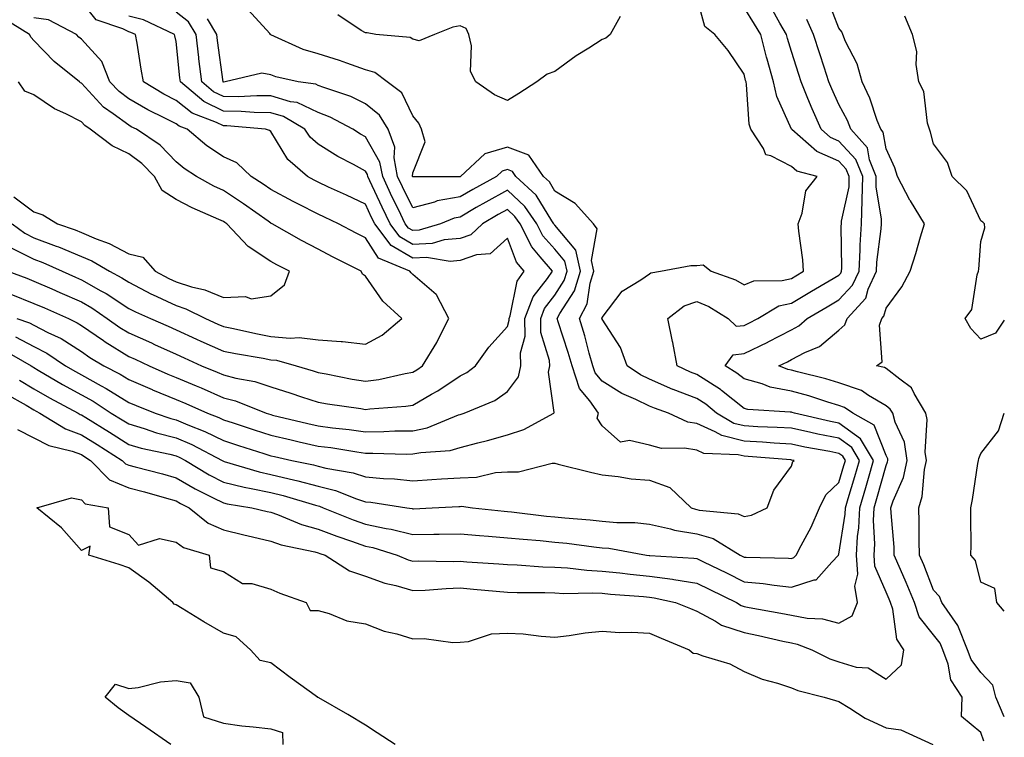
# Model space of a CAD drawing. Units: inches. Extents: x 931523 to 934163, y 7279418 to 7282058.
# Drawn here: x 933955 to 934163, y 7281033 to 7281185 of the extents above; entities that cross this region are included whole.
import ezdxf

# ---------------------------------------------------------------- set-up
doc = ezdxf.new("R2010")
doc.units = ezdxf.units.IN
doc.header["$MEASUREMENT"] = 0
doc.layers.add('Contour_93157279', color=7, linetype='Continuous', true_color=0x32eda3)

msp = doc.modelspace()

# ---------------------------------------------------------------- linework, layer by layer
at = {"layer": 'Contour_93157279'}
for points in [[(933952.51, 7281131.92, 3239), (933956.55, 7281130.42, 3239), (933958.05, 7281129.83, 3239), (933961.79, 7281128.18, 3239), (933963.54, 7281127.41, 3239), (933968.05, 7281125.42, 3239), (933970.28, 7281124.15, 3239), (933973.53, 7281121.92, 3239), (933976.18, 7281120.05, 3239), (933978.05, 7281118.88, 3239), (933982.88, 7281116.75, 3239), (933983.51, 7281116.46, 3239), (933988.05, 7281114.38, 3239), (933989.74, 7281113.61, 3239), (933993.46, 7281111.92, 3239), (933996.71, 7281110.57, 3239), (933998.05, 7281109.99, 3239), (934000.66, 7281109.3, 3239), (934004.71, 7281108.58, 3239), (934008.05, 7281107.5, 3239), (934012.3, 7281106.17, 3239), (934014.57, 7281105.4, 3239), (934018.05, 7281104.27, 3239), (934020.05, 7281103.92, 3239), (934027.08, 7281102.89, 3239), (934028.05, 7281102.72, 3239), (934028.98, 7281102.85, 3239), (934036.59, 7281103.38, 3239), (934038.05, 7281103.62, 3239), (934042.04, 7281105.91, 3239), (934043.35, 7281106.62, 3239), (934048.05, 7281109.79, 3239), (934049.47, 7281110.5, 3239), (934051.31, 7281111.92, 3239), (934054.09, 7281115.88, 3239), (934058.05, 7281120.25, 3239), (934058.41, 7281121.56, 3239), (934058.41, 7281121.92, 3239), (934058.63, 7281122.5, 3239), (934060.14, 7281129.83, 3239), (934061.58, 7281131.92, 3239), (934059.96, 7281133.83, 3239), (934058.05, 7281138.89, 3239), (934054.37, 7281135.6, 3239), (934051.54, 7281135.41, 3239), (934048.05, 7281134.19, 3239), (934045.97, 7281134, 3239), (934040.95, 7281134.81, 3239), (934038.05, 7281134.65, 3239), (934033.5, 7281137.38, 3239), (934030.01, 7281141.92, 3239), (934029.37, 7281143.25, 3239), (934028.05, 7281146.1, 3239), (934024.09, 7281147.96, 3239), (934020.27, 7281149.7, 3239), (934018.05, 7281150.72, 3239), (934017.26, 7281151.13, 3239), (934015.81, 7281151.92, 3239), (934011.64, 7281155.51, 3239), (934008.05, 7281161.46, 3239), (934007.82, 7281161.69, 3239), (934006.94, 7281161.92, 3239), (933998.76, 7281162.63, 3239), (933998.05, 7281162.64, 3239), (933996.62, 7281163.35, 3239), (933991.44, 7281165.32, 3239), (933988.05, 7281168.01, 3239), (933985.47, 7281169.34, 3239), (933981.21, 7281171.92, 3239), (933980.71, 7281174.59, 3239), (933979.85, 7281180.12, 3239), (933979.52, 7281181.92, 3239), (933978.53, 7281182.4, 3239), (933978.05, 7281182.52, 3239), (933976.8, 7281183.17, 3239), (933971.17, 7281185.04, 3239), (933968.05, 7281188.91, 3239)], [(933955.01, 7281108.87, 3234), (933958.05, 7281107.09, 3234), (933961.31, 7281105.18, 3234), (933967.38, 7281101.92, 3234), (933967.79, 7281101.67, 3234), (933968.05, 7281101.57, 3234), (933968.97, 7281101, 3234), (933974.02, 7281097.89, 3234), (933978.05, 7281095.33, 3234), (933980.68, 7281094.55, 3234), (933986.74, 7281093.24, 3234), (933988.05, 7281092.89, 3234), (933988.73, 7281092.6, 3234), (933990.03, 7281091.92, 3234), (933995.05, 7281088.92, 3234), (933998.05, 7281087.36, 3234), (934002.41, 7281086.28, 3234), (934003.93, 7281086.03, 3234), (934008.05, 7281085.15, 3234), (934010.65, 7281084.52, 3234), (934017.51, 7281082.46, 3234), (934018.05, 7281082.31, 3234), (934018.36, 7281082.23, 3234), (934019.15, 7281081.92, 3234), (934025.48, 7281079.35, 3234), (934028.05, 7281078.44, 3234), (934032.43, 7281077.54, 3234), (934033.51, 7281077.39, 3234), (934038.05, 7281076.28, 3234), (934042.47, 7281076.34, 3234), (934043.65, 7281076.32, 3234), (934048.05, 7281076.39, 3234), (934052.17, 7281076.04, 3234), (934054.04, 7281075.92, 3234), (934058.05, 7281075.6, 3234), (934061.39, 7281075.26, 3234), (934064.98, 7281074.99, 3234), (934068.05, 7281074.69, 3234), (934070.57, 7281074.44, 3234), (934076.29, 7281073.68, 3234), (934078.05, 7281073.49, 3234), (934079.5, 7281073.37, 3234), (934087.39, 7281071.92, 3234), (934087.97, 7281071.84, 3234), (934088.05, 7281071.83, 3234), (934088.15, 7281071.82, 3234), (934097.43, 7281071.3, 3234), (934098.05, 7281071.21, 3234), (934099.44, 7281070.52, 3234), (934104.29, 7281068.16, 3234), (934108.05, 7281066.3, 3234), (934112.08, 7281065.95, 3234), (934114.41, 7281065.55, 3234), (934118.05, 7281065.18, 3234), (934122.85, 7281066.72, 3234), (934123.27, 7281066.7, 3234), (934126.59, 7281070.46, 3234), (934127.97, 7281071.92, 3234), (934128, 7281071.97, 3234), (934128.05, 7281072.12, 3234), (934129.38, 7281080.59, 3234), (934129.44, 7281081.92, 3234), (934130.02, 7281083.89, 3234), (934131.44, 7281088.53, 3234), (934132.41, 7281091.92, 3234), (934130.78, 7281094.64, 3234), (934128.05, 7281096.61, 3234), (934123.63, 7281097.51, 3234), (934122.11, 7281097.86, 3234), (934118.05, 7281098.72, 3234), (934115.04, 7281098.91, 3234), (934110.91, 7281099.06, 3234), (934108.05, 7281099.22, 3234), (934105.89, 7281099.76, 3234), (934102.23, 7281101.92, 3234), (934099.93, 7281103.8, 3234), (934098.05, 7281105.01, 3234), (934093.06, 7281106.93, 3234), (934093.02, 7281106.95, 3234), (934088.05, 7281109.08, 3234), (934086.14, 7281110.02, 3234), (934083.33, 7281111.92, 3234), (934081.95, 7281115.82, 3234), (934078.05, 7281121.77, 3234), (934078.02, 7281121.89, 3234), (934078.01, 7281121.92, 3234), (934078.03, 7281121.95, 3234), (934078.05, 7281122.14, 3234), (934082.29, 7281127.68, 3234), (934086.22, 7281130.09, 3234), (934088.05, 7281131.37, 3234), (934088.37, 7281131.6, 3234), (934090.36, 7281131.92, 3234), (934096.82, 7281133.15, 3234), (934098.05, 7281133.16, 3234), (934099.38, 7281133.25, 3234), (934101.07, 7281131.92, 3234), (934106.21, 7281130.08, 3234), (934108.05, 7281129.05, 3234), (934110.07, 7281129.9, 3234), (934116.07, 7281129.95, 3234), (934118.05, 7281130.4, 3234), (934119, 7281130.96, 3234), (934120.62, 7281131.92, 3234), (934120.43, 7281134.3, 3234), (934119.59, 7281140.38, 3234), (934119.45, 7281141.92, 3234), (934120.31, 7281144.18, 3234), (934121.08, 7281148.89, 3234), (934123.46, 7281151.92, 3234), (934119.2, 7281153.07, 3234), (934118.05, 7281154.02, 3234), (934113.67, 7281156.3, 3234), (934112.64, 7281156.51, 3234), (934112.13, 7281157.85, 3234), (934109.47, 7281161.92, 3234), (934109.13, 7281162.99, 3234), (934108.57, 7281171.4, 3234), (934108.46, 7281171.92, 3234), (934108.37, 7281172.23, 3234), (934108.05, 7281173.54, 3234), (934104.7, 7281178.57, 3234), (934101.84, 7281181.92, 3234), (934099.78, 7281183.65, 3234), (934098.05, 7281189.88, 3234)], [(934163, 7281037.76, 3230), (934161.23, 7281041.92, 3230), (934160.56, 7281044.43, 3230), (934158.05, 7281047.12, 3230), (934155.98, 7281049.86, 3230), (934155.23, 7281051.92, 3230), (934153.3, 7281056.67, 3230), (934153.2, 7281057.08, 3230), (934149.81, 7281061.92, 3230), (934149.28, 7281063.15, 3230), (934148.05, 7281064.54, 3230), (934145.99, 7281069.86, 3230), (934145.11, 7281071.92, 3230), (934145, 7281074.97, 3230), (934145.04, 7281078.9, 3230), (934144.92, 7281081.92, 3230), (934145.67, 7281084.29, 3230), (934146.12, 7281089.99, 3230), (934146.54, 7281091.92, 3230), (934146.26, 7281093.71, 3230), (934146.74, 7281100.61, 3230), (934146.39, 7281101.92, 3230), (934143.93, 7281106.04, 3230), (934143.39, 7281107.26, 3230), (934140.9, 7281109.07, 3230), (934138.05, 7281111.39, 3230), (934137.71, 7281111.59, 3230), (934136, 7281111.92, 3230), (934137.2, 7281112.77, 3230), (934136.65, 7281120.52, 3230), (934137.12, 7281121.92, 3230), (934137.57, 7281122.41, 3230), (934138.05, 7281124.13, 3230), (934141.36, 7281128.61, 3230), (934143.1, 7281131.92, 3230), (934144.31, 7281135.65, 3230), (934145.28, 7281139.15, 3230), (934146.12, 7281141.92, 3230), (934143.17, 7281146.79, 3230), (934143.08, 7281146.95, 3230), (934140.45, 7281151.92, 3230), (934139.87, 7281153.74, 3230), (934138.05, 7281157.79, 3230), (934137.44, 7281161.3, 3230), (934136.9, 7281161.92, 3230), (934136.16, 7281163.8, 3230), (934134.63, 7281168.5, 3230), (934132.99, 7281171.92, 3230), (934131.9, 7281175.77, 3230), (934129.49, 7281180.47, 3230), (934128.9, 7281181.92, 3230), (934128.65, 7281182.52, 3230), (934128.05, 7281183.26, 3230), (934125.67, 7281189.54, 3230)], [(933951.48, 7281115.36, 3235), (933957.48, 7281111.92, 3235), (933957.82, 7281111.7, 3235), (933958.05, 7281111.56, 3235), (933958.92, 7281111.04, 3235), (933964.09, 7281107.96, 3235), (933968.05, 7281105.79, 3235), (933970.55, 7281104.42, 3235), (933974.38, 7281101.92, 3235), (933976.65, 7281100.52, 3235), (933978.05, 7281099.63, 3235), (933981.3, 7281098.67, 3235), (933983.91, 7281097.78, 3235), (933988.05, 7281096.7, 3235), (933991.4, 7281095.27, 3235), (933997.79, 7281091.92, 3235), (933997.95, 7281091.82, 3235), (933998.05, 7281091.77, 3235), (933998.25, 7281091.72, 3235), (934005.62, 7281089.5, 3235), (934008.05, 7281088.97, 3235), (934011.94, 7281088.03, 3235), (934013.78, 7281087.65, 3235), (934018.05, 7281086.52, 3235), (934021.71, 7281085.58, 3235), (934026.16, 7281083.81, 3235), (934028.05, 7281083.21, 3235), (934029.23, 7281083.1, 3235), (934036.82, 7281081.92, 3235), (934037.9, 7281081.77, 3235), (934038.05, 7281081.73, 3235), (934038.24, 7281081.73, 3235), (934042.14, 7281081.92, 3235), (934047.77, 7281082.2, 3235), (934048.05, 7281082.21, 3235), (934048.36, 7281082.23, 3235), (934050.68, 7281081.92, 3235), (934057.34, 7281081.21, 3235), (934058.05, 7281081.15, 3235), (934058.9, 7281081.07, 3235), (934066.28, 7281080.15, 3235), (934068.05, 7281079.99, 3235), (934070.2, 7281079.77, 3235), (934075.51, 7281079.38, 3235), (934078.05, 7281079.11, 3235), (934081.13, 7281078.84, 3235), (934084.94, 7281078.81, 3235), (934088.05, 7281078.49, 3235), (934092.47, 7281077.5, 3235), (934093.34, 7281077.21, 3235), (934098.05, 7281076.39, 3235), (934101.54, 7281075.41, 3235), (934107.2, 7281071.92, 3235), (934107.77, 7281071.64, 3235), (934108.05, 7281071.5, 3235), (934108.5, 7281071.46, 3235), (934117.43, 7281071.3, 3235), (934118.05, 7281071.24, 3235), (934118.57, 7281071.4, 3235), (934119.06, 7281071.92, 3235), (934120.07, 7281073.94, 3235), (934122.17, 7281077.8, 3235), (934123.94, 7281081.92, 3235), (934125.27, 7281084.69, 3235), (934128.05, 7281087.26, 3235), (934129.14, 7281090.84, 3235), (934129.45, 7281091.92, 3235), (934128.92, 7281092.8, 3235), (934128.05, 7281093.42, 3235), (934126.17, 7281093.8, 3235), (934120.9, 7281094.76, 3235), (934118.05, 7281095.37, 3235), (934114.37, 7281095.6, 3235), (934111.94, 7281095.81, 3235), (934108.05, 7281096.03, 3235), (934103.33, 7281097.2, 3235), (934101.96, 7281098, 3235), (934098.05, 7281099.7, 3235), (934096.17, 7281100.04, 3235), (934092.04, 7281101.92, 3235), (934089.09, 7281102.96, 3235), (934088.05, 7281103.4, 3235), (934085.15, 7281104.82, 3235), (934082.2, 7281106.06, 3235), (934078.05, 7281108.68, 3235), (934076.59, 7281110.46, 3235), (934076.11, 7281111.92, 3235), (934075.34, 7281114.63, 3235), (934074.39, 7281118.27, 3235), (934073.28, 7281121.92, 3235), (934074.92, 7281125.05, 3235), (934075.51, 7281129.38, 3235), (934076.3, 7281131.92, 3235), (934075.8, 7281134.17, 3235), (934076.98, 7281140.85, 3235), (934076.25, 7281141.92, 3235), (934072.36, 7281146.23, 3235), (934068.05, 7281148.87, 3235), (934066.91, 7281150.78, 3235), (934065.65, 7281151.92, 3235), (934062.59, 7281156.46, 3235), (934058.05, 7281158.12, 3235), (934053.26, 7281156.71, 3235), (934048.13, 7281151.92, 3235), (934048.05, 7281151.87, 3235), (934048, 7281151.86, 3235), (934038.12, 7281151.85, 3235), (934038.05, 7281151.83, 3235), (934038.01, 7281151.92, 3235), (934038, 7281151.97, 3235), (934038.05, 7281152.69, 3235), (934040.67, 7281159.29, 3235), (934039.88, 7281161.92, 3235), (934039.31, 7281163.18, 3235), (934038.05, 7281164.78, 3235), (934035.76, 7281169.63, 3235), (934032.65, 7281171.92, 3235), (934030.01, 7281173.88, 3235), (934028.05, 7281174.49, 3235), (934024.11, 7281175.86, 3235), (934022.57, 7281176.44, 3235), (934018.05, 7281177.86, 3235), (934014.94, 7281178.8, 3235), (934008.07, 7281181.9, 3235), (934008.03, 7281181.92, 3235), (934007.84, 7281182.13, 3235), (934003.32, 7281187.19, 3235)], [(933952.13, 7281105.99, 3233), (933956.37, 7281103.6, 3233), (933958.05, 7281102.61, 3233), (933958.48, 7281102.36, 3233), (933959.3, 7281101.92, 3233), (933964.71, 7281098.58, 3233), (933968.05, 7281097.37, 3233), (933971.41, 7281095.28, 3233), (933976.66, 7281091.92, 3233), (933977.35, 7281091.22, 3233), (933978.05, 7281090.92, 3233), (933979.41, 7281090.56, 3233), (933985.19, 7281089.07, 3233), (933988.05, 7281088.28, 3233), (933992.08, 7281085.95, 3233), (933995.93, 7281084.04, 3233), (933998.05, 7281082.94, 3233), (933998.87, 7281082.74, 3233), (934004.04, 7281081.92, 3233), (934007.29, 7281081.16, 3233), (934008.05, 7281080.97, 3233), (934009.5, 7281080.47, 3233), (934014.53, 7281078.39, 3233), (934018.05, 7281077.41, 3233), (934022.02, 7281075.89, 3233), (934025.09, 7281074.88, 3233), (934028.05, 7281073.83, 3233), (934029.64, 7281073.51, 3233), (934034.78, 7281071.92, 3233), (934037.08, 7281070.94, 3233), (934038.05, 7281070.67, 3233), (934039.27, 7281070.71, 3233), (934046.71, 7281070.58, 3233), (934048.05, 7281070.62, 3233), (934049.46, 7281070.5, 3233), (934056.22, 7281070.09, 3233), (934058.05, 7281069.94, 3233), (934060.11, 7281069.86, 3233), (934065.56, 7281069.43, 3233), (934068.05, 7281069.34, 3233), (934070.77, 7281069.2, 3233), (934074.83, 7281068.71, 3233), (934078.05, 7281068.56, 3233), (934081.82, 7281068.15, 3233), (934083.98, 7281067.86, 3233), (934088.05, 7281067.44, 3233), (934092.94, 7281066.81, 3233), (934093.22, 7281066.75, 3233), (934098.05, 7281066.02, 3233), (934100.8, 7281064.67, 3233), (934106.4, 7281061.92, 3233), (934107.41, 7281061.28, 3233), (934108.05, 7281061.06, 3233), (934109.12, 7281060.85, 3233), (934115.82, 7281059.68, 3233), (934118.05, 7281059.21, 3233), (934121.36, 7281058.61, 3233), (934124.6, 7281058.46, 3233), (934128.05, 7281057.57, 3233), (934130.89, 7281059.08, 3233), (934131.97, 7281061.92, 3233), (934131.46, 7281065.33, 3233), (934132.06, 7281067.91, 3233), (934131.76, 7281071.92, 3233), (934132, 7281075.87, 3233), (934132.28, 7281077.69, 3233), (934132.48, 7281081.92, 3233), (934133.75, 7281086.22, 3233), (934134.29, 7281088.16, 3233), (934135.37, 7281091.92, 3233), (934132.63, 7281096.5, 3233), (934128.05, 7281099.79, 3233), (934126.28, 7281100.15, 3233), (934118.68, 7281101.92, 3233), (934118.21, 7281102.08, 3233), (934118.05, 7281102.12, 3233), (934117.8, 7281102.16, 3233), (934108.82, 7281102.69, 3233), (934108.05, 7281102.91, 3233), (934103.25, 7281106.72, 3233), (934103.03, 7281106.9, 3233), (934098.05, 7281110.11, 3233), (934096.75, 7281110.61, 3233), (934093.9, 7281111.92, 3233), (934092.97, 7281116.84, 3233), (934092.93, 7281117.04, 3233), (934091.96, 7281121.92, 3233), (934095.39, 7281124.59, 3233), (934098.05, 7281125.53, 3233), (934100.58, 7281124.45, 3233), (934104.68, 7281121.92, 3233), (934106.39, 7281120.27, 3233), (934108.05, 7281120.44, 3233), (934109.05, 7281120.92, 3233), (934110.91, 7281121.92, 3233), (934115.4, 7281124.57, 3233), (934118.05, 7281125.18, 3233), (934122.28, 7281127.69, 3233), (934126.03, 7281129.9, 3233), (934128.05, 7281131.09, 3233), (934128.45, 7281131.52, 3233), (934128.64, 7281131.92, 3233), (934128.67, 7281132.54, 3233), (934128.55, 7281141.42, 3233), (934128.58, 7281141.92, 3233), (934128.59, 7281142.47, 3233), (934130.21, 7281149.76, 3233), (934130.25, 7281151.92, 3233), (934129.62, 7281153.49, 3233), (934128.05, 7281155.18, 3233), (934123.37, 7281157.24, 3233), (934118.1, 7281161.86, 3233), (934118.05, 7281161.91, 3233), (934118.04, 7281161.94, 3233), (934114.94, 7281168.81, 3233), (934114.28, 7281171.92, 3233), (934112.9, 7281176.76, 3233), (934112.8, 7281177.17, 3233), (934111.54, 7281181.92, 3233), (934110.27, 7281184.14, 3233), (934108.05, 7281187.65, 3233)], [(933954.41, 7281121.92, 3237), (933957.12, 7281120.99, 3237), (933958.05, 7281120.51, 3237), (933960.98, 7281118.99, 3237), (933963.8, 7281117.67, 3237), (933968.05, 7281114.95, 3237), (933969.84, 7281113.71, 3237), (933972.82, 7281111.92, 3237), (933976.27, 7281110.13, 3237), (933978.05, 7281109.02, 3237), (933983.03, 7281106.9, 3237), (933983.1, 7281106.86, 3237), (933988.05, 7281104.84, 3237), (933990.1, 7281103.97, 3237), (933994.69, 7281101.92, 3237), (933997.12, 7281100.98, 3237), (933998.05, 7281100.52, 3237), (934000.12, 7281099.85, 3237), (934004.53, 7281098.4, 3237), (934008.05, 7281097.26, 3237), (934012.39, 7281096.26, 3237), (934014.09, 7281095.88, 3237), (934018.05, 7281094.98, 3237), (934020.75, 7281094.63, 3237), (934026.24, 7281093.73, 3237), (934028.05, 7281093.48, 3237), (934029.62, 7281093.49, 3237), (934036.69, 7281093.28, 3237), (934038.05, 7281093.29, 3237), (934039.77, 7281093.64, 3237), (934045.92, 7281094.05, 3237), (934048.05, 7281094.67, 3237), (934051.8, 7281095.67, 3237), (934053.81, 7281096.16, 3237), (934058.05, 7281097.37, 3237), (934061.51, 7281098.46, 3237), (934067.85, 7281101.92, 3237), (934067.92, 7281102.05, 3237), (934066.69, 7281110.56, 3237), (934066.98, 7281111.92, 3237), (934066.95, 7281113.02, 3237), (934065.11, 7281118.98, 3237), (934065.08, 7281121.92, 3237), (934065.9, 7281124.07, 3237), (934068.05, 7281126.84, 3237), (934070.03, 7281129.94, 3237), (934070.65, 7281131.92, 3237), (934070.18, 7281134.05, 3237), (934068.05, 7281136.58, 3237), (934065.55, 7281139.41, 3237), (934064.28, 7281141.92, 3237), (934061.76, 7281145.63, 3237), (934058.05, 7281149.08, 3237), (934053.46, 7281146.51, 3237), (934051.48, 7281145.35, 3237), (934048.05, 7281143.36, 3237), (934046.82, 7281143.14, 3237), (934043.94, 7281141.92, 3237), (934039.39, 7281140.57, 3237), (934038.05, 7281140.5, 3237), (934037.16, 7281141.03, 3237), (934036.48, 7281141.92, 3237), (934035.02, 7281144.95, 3237), (934033.73, 7281147.59, 3237), (934031.7, 7281151.92, 3237), (934031.12, 7281154.99, 3237), (934028.05, 7281160.3, 3237), (934027.01, 7281160.88, 3237), (934025.43, 7281161.92, 3237), (934020.61, 7281164.49, 3237), (934018.05, 7281165.49, 3237), (934013.67, 7281167.55, 3237), (934012.23, 7281167.74, 3237), (934008.05, 7281168.97, 3237), (934005.14, 7281169.01, 3237), (934001.2, 7281168.78, 3237), (933998.05, 7281168.81, 3237), (933995.97, 7281169.84, 3237), (933993.51, 7281171.92, 3237), (933992.9, 7281176.77, 3237), (933992.86, 7281177.11, 3237), (933992.28, 7281181.92, 3237), (933990.72, 7281184.59, 3237), (933988.05, 7281186.67, 3237)], [(933954.59, 7281098.46, 3232), (933958.05, 7281096.72, 3232), (933961.19, 7281095.06, 3232), (933966.1, 7281093.87, 3232), (933968.05, 7281093.16, 3232), (933968.82, 7281092.69, 3232), (933970.01, 7281091.92, 3232), (933973.99, 7281087.86, 3232), (933978.05, 7281086.17, 3232), (933981.4, 7281085.27, 3232), (933986.03, 7281083.94, 3232), (933988.05, 7281083.38, 3232), (933988.98, 7281082.85, 3232), (933990.85, 7281081.92, 3232), (933994.82, 7281078.69, 3232), (933998.05, 7281077.27, 3232), (934002.37, 7281076.24, 3232), (934004.17, 7281075.8, 3232), (934008.05, 7281074.86, 3232), (934010.23, 7281074.11, 3232), (934017.34, 7281072.62, 3232), (934018.05, 7281072.43, 3232), (934018.42, 7281072.29, 3232), (934019.54, 7281071.92, 3232), (934024.71, 7281068.59, 3232), (934028.05, 7281067.44, 3232), (934032.12, 7281065.99, 3232), (934034.49, 7281065.47, 3232), (934038.05, 7281064.45, 3232), (934040.67, 7281064.54, 3232), (934045.08, 7281064.89, 3232), (934048.05, 7281064.98, 3232), (934050.89, 7281064.75, 3232), (934055.7, 7281064.27, 3232), (934058.05, 7281064.08, 3232), (934060.13, 7281063.99, 3232), (934065.96, 7281064.01, 3232), (934068.05, 7281063.93, 3232), (934069.96, 7281063.83, 3232), (934075.99, 7281063.98, 3232), (934078.05, 7281063.89, 3232), (934079.83, 7281063.7, 3232), (934086.8, 7281063.17, 3232), (934088.05, 7281063.04, 3232), (934089.05, 7281062.92, 3232), (934093.55, 7281061.92, 3232), (934096.75, 7281060.62, 3232), (934098.05, 7281060.07, 3232), (934102.02, 7281057.95, 3232), (934103.27, 7281057.14, 3232), (934108.05, 7281055.54, 3232), (934111.07, 7281054.95, 3232), (934116.25, 7281053.73, 3232), (934118.05, 7281053.35, 3232), (934119.25, 7281053.12, 3232), (934122.38, 7281051.92, 3232), (934126.12, 7281050, 3232), (934128.05, 7281049.35, 3232), (934131.74, 7281048.24, 3232), (934134.21, 7281048.08, 3232), (934138.05, 7281045.69, 3232), (934141.26, 7281048.71, 3232), (934141.78, 7281051.92, 3232), (934140.27, 7281054.14, 3232), (934139.47, 7281060.5, 3232), (934138.98, 7281061.92, 3232), (934138.71, 7281062.58, 3232), (934138.05, 7281064.07, 3232), (934135.68, 7281069.56, 3232), (934135.51, 7281071.92, 3232), (934135.65, 7281074.32, 3232), (934135.4, 7281079.27, 3232), (934135.53, 7281081.92, 3232), (934136.1, 7281083.86, 3232), (934138.05, 7281090.89, 3232), (934138.36, 7281091.61, 3232), (934138.43, 7281091.92, 3232), (934138.38, 7281092.25, 3232), (934138.05, 7281092.97, 3232), (934135.51, 7281099.37, 3232), (934130.98, 7281101.92, 3232), (934129.24, 7281103.1, 3232), (934128.05, 7281103.52, 3232), (934125.76, 7281104.21, 3232), (934121.68, 7281105.55, 3232), (934118.05, 7281106.56, 3232), (934113.57, 7281107.44, 3232), (934111.83, 7281108.14, 3232), (934108.05, 7281109.2, 3232), (934106.53, 7281110.4, 3232), (934104.03, 7281111.92, 3232), (934105.71, 7281114.26, 3232), (934108.05, 7281114.5, 3232), (934113.03, 7281116.94, 3232), (934113.11, 7281116.98, 3232), (934118.05, 7281119.56, 3232), (934119.6, 7281120.37, 3232), (934121.34, 7281121.92, 3232), (934125.55, 7281124.42, 3232), (934128.05, 7281125.88, 3232), (934130.97, 7281128.99, 3232), (934132.32, 7281131.92, 3232), (934132.56, 7281136.43, 3232), (934132.54, 7281137.43, 3232), (934132.82, 7281141.92, 3232), (934132.97, 7281146.83, 3232), (934133, 7281146.97, 3232), (934133.1, 7281151.92, 3232), (934131.65, 7281155.52, 3232), (934128.05, 7281159.39, 3232), (934126.3, 7281160.17, 3232), (934124.3, 7281161.92, 3232), (934122.39, 7281166.26, 3232), (934121.53, 7281168.43, 3232), (934120.1, 7281171.92, 3232), (934119.6, 7281173.47, 3232), (934118.05, 7281178.38, 3232), (934117.22, 7281181.09, 3232), (934117, 7281181.92, 3232), (934115.59, 7281184.37, 3232), (934113.78, 7281187.64, 3232)], [(934081.89, 7281185.76, 3234), (934079.72, 7281181.92, 3234), (934078.82, 7281181.15, 3234), (934078.05, 7281180.9, 3234), (934075.21, 7281179.08, 3234), (934072.54, 7281177.43, 3234), (934068.05, 7281174.13, 3234), (934066.42, 7281173.55, 3234), (934064.27, 7281171.92, 3234), (934060.49, 7281169.48, 3234), (934058.05, 7281168.03, 3234), (934055.32, 7281169.19, 3234), (934051.35, 7281171.92, 3234), (934050.28, 7281174.15, 3234), (934050.45, 7281179.52, 3234), (934049.89, 7281181.92, 3234), (934049.32, 7281183.19, 3234), (934048.05, 7281183.75, 3234), (934046.5, 7281183.46, 3234), (934042.66, 7281181.92, 3234), (934039.38, 7281180.58, 3234), (934038.05, 7281180.99, 3234), (934037.48, 7281181.34, 3234), (934030.26, 7281181.92, 3234), (934028.43, 7281182.3, 3234), (934028.05, 7281182.27, 3234), (934027.17, 7281182.8, 3234), (934022.21, 7281186.08, 3234)], [(933953.43, 7281141.92, 3241), (933956.1, 7281139.97, 3241), (933958.05, 7281138.99, 3241), (933962.74, 7281137.23, 3241), (933963.21, 7281137.08, 3241), (933968.05, 7281135.05, 3241), (933970.25, 7281134.12, 3241), (933973.98, 7281131.92, 3241), (933976.63, 7281130.5, 3241), (933978.05, 7281129.58, 3241), (933982.88, 7281127.1, 3241), (933983.1, 7281126.97, 3241), (933988.05, 7281124.64, 3241), (933990.12, 7281123.99, 3241), (933994.26, 7281121.92, 3241), (933996.87, 7281120.74, 3241), (933998.05, 7281120.2, 3241), (934000.19, 7281119.78, 3241), (934004.88, 7281118.75, 3241), (934008.05, 7281118.14, 3241), (934012.19, 7281117.79, 3241), (934014.07, 7281117.94, 3241), (934018.05, 7281117.44, 3241), (934022.92, 7281117.05, 3241), (934023.2, 7281117.08, 3241), (934028.05, 7281116.52, 3241), (934031.58, 7281118.39, 3241), (934035.78, 7281121.92, 3241), (934031.74, 7281125.61, 3241), (934028.05, 7281130.89, 3241), (934027.43, 7281131.3, 3241), (934027.15, 7281131.92, 3241), (934021.11, 7281134.99, 3241), (934018.05, 7281136.58, 3241), (934014.53, 7281138.4, 3241), (934008.37, 7281141.92, 3241), (934008.16, 7281142.03, 3241), (934008.05, 7281142.09, 3241), (934007.49, 7281142.48, 3241), (934002.32, 7281146.19, 3241), (933998.05, 7281148.97, 3241), (933996.04, 7281149.91, 3241), (933992.39, 7281151.92, 3241), (933989.76, 7281153.64, 3241), (933988.05, 7281155.02, 3241), (933984.7, 7281158.57, 3241), (933979.71, 7281161.92, 3241), (933978.59, 7281162.46, 3241), (933978.05, 7281162.78, 3241), (933974.76, 7281165.21, 3241), (933972.74, 7281166.61, 3241), (933968.05, 7281171.67, 3241), (933967.88, 7281171.75, 3241), (933967.65, 7281171.92, 3241), (933962.34, 7281176.21, 3241), (933958.05, 7281180.69, 3241), (933957.46, 7281181.33, 3241), (933957.09, 7281181.92, 3241), (933951.52, 7281185.39, 3241)], [(933953.06, 7281136.93, 3240), (933958.05, 7281134.44, 3240), (933959.89, 7281133.76, 3240), (933963.98, 7281131.92, 3240), (933966.81, 7281130.68, 3240), (933968.05, 7281130.12, 3240), (933972.17, 7281127.8, 3240), (933973.32, 7281127.18, 3240), (933978.05, 7281124.07, 3240), (933979.47, 7281123.34, 3240), (933982.65, 7281121.92, 3240), (933986.42, 7281120.3, 3240), (933988.05, 7281119.55, 3240), (933992.38, 7281117.59, 3240), (933993.3, 7281117.17, 3240), (933998.05, 7281115.02, 3240), (934000.63, 7281114.51, 3240), (934006.45, 7281113.52, 3240), (934008.05, 7281113.22, 3240), (934009.25, 7281113.11, 3240), (934013.43, 7281111.92, 3240), (934016.99, 7281110.86, 3240), (934018.05, 7281110.5, 3240), (934019.76, 7281110.2, 3240), (934025.25, 7281109.13, 3240), (934028.05, 7281108.66, 3240), (934030.92, 7281109.05, 3240), (934036.45, 7281110.32, 3240), (934038.05, 7281110.57, 3240), (934038.9, 7281111.07, 3240), (934040.12, 7281111.92, 3240), (934043.11, 7281116.86, 3240), (934043.21, 7281117.08, 3240), (934045.67, 7281121.92, 3240), (934043.07, 7281126.9, 3240), (934043.06, 7281126.93, 3240), (934042.97, 7281127, 3240), (934038.05, 7281131.23, 3240), (934037.69, 7281131.56, 3240), (934037.42, 7281131.92, 3240), (934030.83, 7281134.7, 3240), (934028.05, 7281138.97, 3240), (934026.1, 7281139.97, 3240), (934022.37, 7281141.92, 3240), (934019.44, 7281143.31, 3240), (934018.05, 7281143.95, 3240), (934013.89, 7281146.08, 3240), (934012.77, 7281146.65, 3240), (934008.05, 7281149.18, 3240), (934006.44, 7281150.32, 3240), (934003.92, 7281151.92, 3240), (934000.92, 7281154.79, 3240), (933998.05, 7281156.1, 3240), (933994.59, 7281158.45, 3240), (933990.37, 7281161.92, 3240), (933988.69, 7281162.56, 3240), (933988.05, 7281163.07, 3240), (933985.69, 7281164.28, 3240), (933982.13, 7281166, 3240), (933978.05, 7281168.37, 3240), (933976.01, 7281169.88, 3240), (933974.09, 7281171.92, 3240), (933972.39, 7281176.26, 3240), (933968.05, 7281180.94, 3240), (933967.51, 7281181.38, 3240), (933967, 7281181.92, 3240), (933961.14, 7281185.02, 3240), (933958.05, 7281185.48, 3240)], [(933953.18, 7281127.05, 3238), (933958.05, 7281125.13, 3238), (933960.28, 7281124.16, 3238), (933965.31, 7281121.92, 3238), (933967.18, 7281121.04, 3238), (933968.05, 7281120.48, 3238), (933972.7, 7281117.26, 3238), (933973.11, 7281116.98, 3238), (933978.05, 7281113.91, 3238), (933979.43, 7281113.3, 3238), (933982.37, 7281111.92, 3238), (933986.32, 7281110.19, 3238), (933988.05, 7281109.48, 3238), (933992.28, 7281107.69, 3238), (933993.37, 7281107.24, 3238), (933998.05, 7281105.19, 3238), (934000.64, 7281104.52, 3238), (934007.09, 7281101.92, 3238), (934008.05, 7281101.61, 3238), (934008.46, 7281101.51, 3238), (934015.88, 7281099.75, 3238), (934018.05, 7281099.25, 3238), (934021.12, 7281098.85, 3238), (934024.61, 7281098.48, 3238), (934028.05, 7281098, 3238), (934031.93, 7281098.04, 3238), (934034.3, 7281098.17, 3238), (934038.05, 7281098.21, 3238), (934041.13, 7281098.83, 3238), (934047.68, 7281101.55, 3238), (934048.05, 7281101.66, 3238), (934048.26, 7281101.71, 3238), (934048.94, 7281101.92, 3238), (934055.39, 7281104.58, 3238), (934058.05, 7281106.48, 3238), (934060.38, 7281109.59, 3238), (934060.88, 7281111.92, 3238), (934060.81, 7281114.68, 3238), (934061.79, 7281118.18, 3238), (934061.74, 7281121.92, 3238), (934063.48, 7281126.48, 3238), (934066.53, 7281130.4, 3238), (934067.58, 7281131.92, 3238), (934064.98, 7281134.99, 3238), (934063.17, 7281137.04, 3238), (934060.71, 7281141.92, 3238), (934059.64, 7281143.5, 3238), (934058.05, 7281144.98, 3238), (934056.09, 7281143.88, 3238), (934052.76, 7281141.92, 3238), (934050.33, 7281139.63, 3238), (934048.05, 7281138.83, 3238), (934044.68, 7281138.54, 3238), (934042.17, 7281137.8, 3238), (934038.05, 7281137.58, 3238), (934035.34, 7281139.21, 3238), (934033.25, 7281141.92, 3238), (934031.56, 7281145.43, 3238), (934028.98, 7281150.99, 3238), (934028.54, 7281151.92, 3238), (934028.46, 7281152.33, 3238), (934028.05, 7281153.05, 3238), (934025.54, 7281154.44, 3238), (934022.26, 7281156.13, 3238), (934018.05, 7281158.8, 3238), (934016.4, 7281160.27, 3238), (934015.28, 7281161.92, 3238), (934010.73, 7281164.61, 3238), (934008.05, 7281165.39, 3238), (934004.53, 7281165.45, 3238), (934001.81, 7281165.68, 3238), (933998.05, 7281165.73, 3238), (933993.91, 7281167.78, 3238), (933989, 7281171.92, 3238), (933988.89, 7281172.76, 3238), (933988.05, 7281180.45, 3238), (933987.8, 7281181.67, 3238), (933987.75, 7281181.92, 3238), (933981.2, 7281185.06, 3238), (933978.05, 7281185.82, 3238)], [(933954.17, 7281118.04, 3236), (933958.05, 7281116.03, 3236), (933960.76, 7281114.63, 3236), (933964.74, 7281111.92, 3236), (933966.81, 7281110.69, 3236), (933968.05, 7281110.01, 3236), (933972.27, 7281107.69, 3236), (933973.3, 7281107.16, 3236), (933978.05, 7281104.19, 3236), (933979.64, 7281103.51, 3236), (933983.63, 7281101.92, 3236), (933986.93, 7281100.8, 3236), (933988.05, 7281100.5, 3236), (933990.51, 7281099.46, 3236), (933994.17, 7281098.04, 3236), (933998.05, 7281096.15, 3236), (934001.24, 7281095.11, 3236), (934006.58, 7281093.39, 3236), (934008.05, 7281092.92, 3236), (934008.86, 7281092.73, 3236), (934012.5, 7281091.92, 3236), (934017.1, 7281090.97, 3236), (934018.05, 7281090.72, 3236), (934019.67, 7281090.3, 3236), (934025.44, 7281089.3, 3236), (934028.05, 7281088.47, 3236), (934031.84, 7281088.12, 3236), (934034.17, 7281088.04, 3236), (934038.05, 7281087.64, 3236), (934042.09, 7281087.89, 3236), (934044.15, 7281088.02, 3236), (934048.05, 7281088.26, 3236), (934051.55, 7281088.41, 3236), (934055.51, 7281089.38, 3236), (934058.05, 7281089.55, 3236), (934060.42, 7281089.55, 3236), (934067.47, 7281091.34, 3236), (934068.05, 7281091.34, 3236), (934068.8, 7281091.17, 3236), (934075.57, 7281089.44, 3236), (934078.05, 7281088.9, 3236), (934081.41, 7281088.56, 3236), (934084.2, 7281088.07, 3236), (934088.05, 7281087.73, 3236), (934092.35, 7281086.23, 3236), (934096.86, 7281081.92, 3236), (934097.76, 7281081.63, 3236), (934098.05, 7281081.58, 3236), (934098.52, 7281081.44, 3236), (934106.8, 7281080.67, 3236), (934108.05, 7281080.06, 3236), (934109.63, 7281080.34, 3236), (934112.9, 7281081.92, 3236), (934114.33, 7281085.64, 3236), (934118.05, 7281090.74, 3236), (934118.3, 7281091.67, 3236), (934118.59, 7281091.92, 3236), (934118.13, 7281092, 3236), (934118.05, 7281092.02, 3236), (934117.94, 7281092.03, 3236), (934108.92, 7281092.79, 3236), (934108.05, 7281092.85, 3236), (934106.82, 7281093.14, 3236), (934099.56, 7281093.43, 3236), (934098.05, 7281094.09, 3236), (934095.42, 7281094.55, 3236), (934090.56, 7281094.43, 3236), (934088.05, 7281095.15, 3236), (934083.8, 7281096.17, 3236), (934081.93, 7281095.8, 3236), (934078.05, 7281099.21, 3236), (934076.97, 7281100.84, 3236), (934077.3, 7281101.92, 3236), (934075.43, 7281104.54, 3236), (934073.29, 7281107.16, 3236), (934071.69, 7281111.92, 3236), (934070.88, 7281114.75, 3236), (934068.78, 7281121.2, 3236), (934068.56, 7281121.92, 3236), (934069.1, 7281122.97, 3236), (934072.19, 7281127.78, 3236), (934073.47, 7281131.92, 3236), (934072.49, 7281136.36, 3236), (934068.05, 7281141.64, 3236), (934067.92, 7281141.78, 3236), (934067.85, 7281141.92, 3236), (934067.43, 7281142.54, 3236), (934064.14, 7281148.01, 3236), (934059.83, 7281151.92, 3236), (934059.11, 7281152.98, 3236), (934058.05, 7281153.38, 3236), (934056.93, 7281153.04, 3236), (934055.73, 7281151.92, 3236), (934050.77, 7281149.2, 3236), (934048.05, 7281147.61, 3236), (934043.21, 7281146.76, 3236), (934042.66, 7281146.54, 3236), (934038.05, 7281145.29, 3236), (934035.87, 7281149.74, 3236), (934034.85, 7281151.92, 3236), (934034.1, 7281155.87, 3236), (934034.27, 7281158.13, 3236), (934032.85, 7281161.92, 3236), (934031.02, 7281164.89, 3236), (934028.05, 7281167.32, 3236), (934024.95, 7281168.81, 3236), (934019.25, 7281170.72, 3236), (934018.05, 7281171.19, 3236), (934017.55, 7281171.42, 3236), (934013.82, 7281171.92, 3236), (934009.12, 7281172.99, 3236), (934008.05, 7281173.4, 3236), (934006.17, 7281173.8, 3236), (933998.46, 7281171.92, 3236), (933998.07, 7281171.9, 3236), (933998.05, 7281171.9, 3236), (933998.04, 7281171.9, 3236), (933998.02, 7281171.92, 3236), (933998.01, 7281171.96, 3236), (933996.81, 7281180.68, 3236), (933996.66, 7281181.92, 3236), (933994.71, 7281185.26, 3236)], [(934158.7, 7281032.57, 3231), (934158.05, 7281034.45, 3231), (934153.97, 7281037.84, 3231), (934154.12, 7281041.92, 3231), (934151.72, 7281045.58, 3231), (934151.11, 7281048.86, 3231), (934149.99, 7281051.92, 3231), (934149.43, 7281053.3, 3231), (934148.05, 7281055.06, 3231), (934145.04, 7281058.91, 3231), (934144.01, 7281061.92, 3231), (934142.29, 7281066.16, 3231), (934141.06, 7281068.9, 3231), (934139.77, 7281071.92, 3231), (934139.71, 7281073.58, 3231), (934139.09, 7281080.88, 3231), (934139.06, 7281081.92, 3231), (934139.52, 7281083.39, 3231), (934141.69, 7281088.29, 3231), (934142.49, 7281091.92, 3231), (934141.89, 7281095.77, 3231), (934139.92, 7281100.05, 3231), (934139.42, 7281101.92, 3231), (934138.91, 7281102.78, 3231), (934138.05, 7281103.48, 3231), (934134.35, 7281105.62, 3231), (934132.81, 7281106.68, 3231), (934128.05, 7281108.36, 3231), (934125.31, 7281109.18, 3231), (934119.33, 7281110.64, 3231), (934118.05, 7281110.99, 3231), (934117.27, 7281111.15, 3231), (934115.35, 7281111.92, 3231), (934117.18, 7281112.79, 3231), (934118.05, 7281113.24, 3231), (934120.84, 7281114.71, 3231), (934123.97, 7281116, 3231), (934128.05, 7281119.49, 3231), (934129.35, 7281120.62, 3231), (934129.79, 7281121.92, 3231), (934133.73, 7281126.24, 3231), (934134.27, 7281128.14, 3231), (934136, 7281131.92, 3231), (934136.11, 7281133.86, 3231), (934136.99, 7281140.87, 3231), (934137.05, 7281141.92, 3231), (934137.08, 7281142.89, 3231), (934135.9, 7281149.77, 3231), (934135.95, 7281151.92, 3231), (934134.53, 7281155.44, 3231), (934134.09, 7281157.96, 3231), (934130.58, 7281161.92, 3231), (934129.87, 7281163.75, 3231), (934128.05, 7281167.17, 3231), (934126.55, 7281170.43, 3231), (934125.94, 7281171.92, 3231), (934124.93, 7281175.04, 3231), (934124.01, 7281177.88, 3231), (934122.72, 7281181.92, 3231), (934121.27, 7281185.13, 3231)], [(934163, 7281121.57, 3229), (934161.15, 7281118.82, 3229), (934158.05, 7281117.57, 3229), (934155.93, 7281119.8, 3229), (934154.76, 7281121.92, 3229), (934156.11, 7281123.85, 3229), (934157.25, 7281131.12, 3229), (934157.54, 7281131.92, 3229), (934157.64, 7281132.33, 3229), (934158.05, 7281138.17, 3229), (934158.88, 7281141.09, 3229), (934158.81, 7281141.92, 3229), (934158.43, 7281142.3, 3229), (934158.05, 7281142.55, 3229), (934155.06, 7281148.93, 3229), (934151.97, 7281151.92, 3229), (934151.01, 7281154.88, 3229), (934148.05, 7281158.84, 3229), (934147.42, 7281161.29, 3229), (934147.17, 7281161.92, 3229), (934146.78, 7281163.19, 3229), (934146.02, 7281169.9, 3229), (934144.92, 7281171.92, 3229), (934144.35, 7281175.62, 3229), (934144.49, 7281178.37, 3229), (934143.6, 7281181.92, 3229), (934141.96, 7281185.83, 3229)], [(933953.78, 7281147.64, 3242), (933958.05, 7281144.45, 3242), (933959.92, 7281143.8, 3242), (933963.04, 7281141.92, 3242), (933966.78, 7281140.65, 3242), (933968.05, 7281140.11, 3242), (933971.18, 7281138.79, 3242), (933973.93, 7281137.81, 3242), (933978.05, 7281135.59, 3242), (933981.03, 7281134.9, 3242), (933983.68, 7281131.92, 3242), (933986.53, 7281130.4, 3242), (933988.05, 7281129.68, 3242), (933991.34, 7281128.63, 3242), (933994.12, 7281127.99, 3242), (933998.05, 7281126.34, 3242), (934002.71, 7281126.59, 3242), (934003.9, 7281126.07, 3242), (934008.05, 7281126.71, 3242), (934010.94, 7281129.03, 3242), (934011.99, 7281131.92, 3242), (934009.37, 7281133.24, 3242), (934008.05, 7281133.98, 3242), (934003.29, 7281137.15, 3242), (933998.78, 7281141.92, 3242), (933998.35, 7281142.22, 3242), (933998.05, 7281142.42, 3242), (933997.11, 7281142.86, 3242), (933991.44, 7281145.31, 3242), (933988.05, 7281147.09, 3242), (933985.1, 7281148.96, 3242), (933983.49, 7281151.92, 3242), (933980.84, 7281154.7, 3242), (933978.05, 7281156.72, 3242), (933974.54, 7281158.41, 3242), (933969.92, 7281161.92, 3242), (933968.82, 7281162.68, 3242), (933968.05, 7281163.51, 3242), (933964.79, 7281165.18, 3242), (933962.38, 7281166.25, 3242), (933958.05, 7281169.18, 3242), (933956.11, 7281169.98, 3242), (933954.81, 7281171.92, 3242)], [(934163, 7281060.05, 3229), (934161.42, 7281061.92, 3229), (934161.02, 7281064.89, 3229), (934158.05, 7281066.17, 3229), (934156.91, 7281070.78, 3229), (934155.96, 7281071.92, 3229), (934155.97, 7281074, 3229), (934155.9, 7281079.77, 3229), (934155.92, 7281081.92, 3229), (934156.3, 7281083.67, 3229), (934157.41, 7281091.29, 3229), (934157.53, 7281091.92, 3229), (934157.64, 7281092.33, 3229), (934158.05, 7281093.42, 3229), (934161.8, 7281098.17, 3229), (934163, 7281101.89, 3229)], [(934034.36, 7281031.92, 3231), (934030.52, 7281034.39, 3231), (934028.05, 7281036, 3231), (934024.34, 7281038.21, 3231), (934018.23, 7281041.74, 3231), (934018.05, 7281041.84, 3231), (934017.94, 7281041.81, 3231), (934017.95, 7281041.92, 3231), (934012.19, 7281046.06, 3231), (934008.05, 7281049.17, 3231), (934005.82, 7281049.68, 3231), (934003.77, 7281051.92, 3231), (934000.77, 7281054.63, 3231), (933998.05, 7281055.42, 3231), (933993.91, 7281057.79, 3231), (933989.35, 7281060.61, 3231), (933988.05, 7281061.41, 3231), (933987.66, 7281061.53, 3231), (933987.37, 7281061.92, 3231), (933982.33, 7281066.2, 3231), (933978.05, 7281069.21, 3231), (933976.06, 7281069.93, 3231), (933969.62, 7281071.92, 3231), (933969.93, 7281073.8, 3231), (933968.05, 7281072.89, 3231), (933963.84, 7281077.71, 3231), (933958.62, 7281081.92, 3231), (933965.96, 7281084, 3231), (933968.05, 7281083.59, 3231), (933968.87, 7281082.74, 3231), (933973.75, 7281081.92, 3231), (933974.01, 7281077.88, 3231), (933978.05, 7281076.26, 3231), (933980.13, 7281074, 3231), (933984.54, 7281075.43, 3231), (933988.05, 7281074.69, 3231), (933989.64, 7281073.51, 3231), (933995.07, 7281071.92, 3231), (933995.34, 7281069.21, 3231), (933998.05, 7281068.47, 3231), (934002.08, 7281065.94, 3231), (934004.08, 7281065.89, 3231), (934008.05, 7281064.75, 3231), (934010, 7281063.87, 3231), (934015.52, 7281061.92, 3231), (934016.38, 7281060.25, 3231), (934018.05, 7281060.19, 3231), (934020.37, 7281059.6, 3231), (934024.16, 7281058.03, 3231), (934028.05, 7281057.39, 3231), (934032.01, 7281055.88, 3231), (934034.7, 7281055.27, 3231), (934038.05, 7281054.25, 3231), (934040.45, 7281054.32, 3231), (934046.49, 7281053.48, 3231), (934048.05, 7281053.55, 3231), (934049.8, 7281053.68, 3231), (934054.67, 7281055.3, 3231), (934058.05, 7281055.44, 3231), (934061.38, 7281055.25, 3231), (934065.19, 7281054.78, 3231), (934068.05, 7281054.6, 3231), (934071.07, 7281054.94, 3231), (934074.48, 7281055.49, 3231), (934078.05, 7281055.86, 3231), (934081.71, 7281055.58, 3231), (934084.33, 7281055.64, 3231), (934088.05, 7281055.41, 3231), (934090.52, 7281054.39, 3231), (934096.44, 7281051.92, 3231), (934097.31, 7281051.19, 3231), (934098.05, 7281051.16, 3231), (934099.31, 7281050.66, 3231), (934105.04, 7281048.91, 3231), (934108.05, 7281047.34, 3231), (934111.85, 7281045.73, 3231), (934115.09, 7281044.89, 3231), (934118.05, 7281043.88, 3231), (934119.42, 7281043.29, 3231), (934124.98, 7281041.92, 3231), (934127.31, 7281041.18, 3231), (934128.05, 7281041, 3231), (934130.4, 7281039.57, 3231), (934133.58, 7281037.46, 3231), (934138.05, 7281035.41, 3231), (934141.16, 7281035.03, 3231), (934147.89, 7281031.92, 3231)], [(933986.96, 7281031.92, 3231), (933981.67, 7281035.54, 3231), (933978.05, 7281038.05, 3231), (933975.8, 7281039.66, 3231), (933973.06, 7281041.92, 3231), (933975.29, 7281044.67, 3231), (933978.05, 7281043.73, 3231), (933980.06, 7281043.92, 3231), (933984.79, 7281045.17, 3231), (933988.05, 7281045.41, 3231), (933991.04, 7281044.91, 3231), (933992.84, 7281041.92, 3231), (933993.87, 7281037.74, 3231), (933998.05, 7281036.37, 3231), (934001.98, 7281035.86, 3231), (934004.31, 7281035.66, 3231), (934008.05, 7281035.2, 3231), (934010.57, 7281034.44, 3231), (934010.61, 7281031.92, 3231)]]:
    msp.add_polyline3d(points, dxfattribs=at)

doc.saveas('drawing.dxf')
